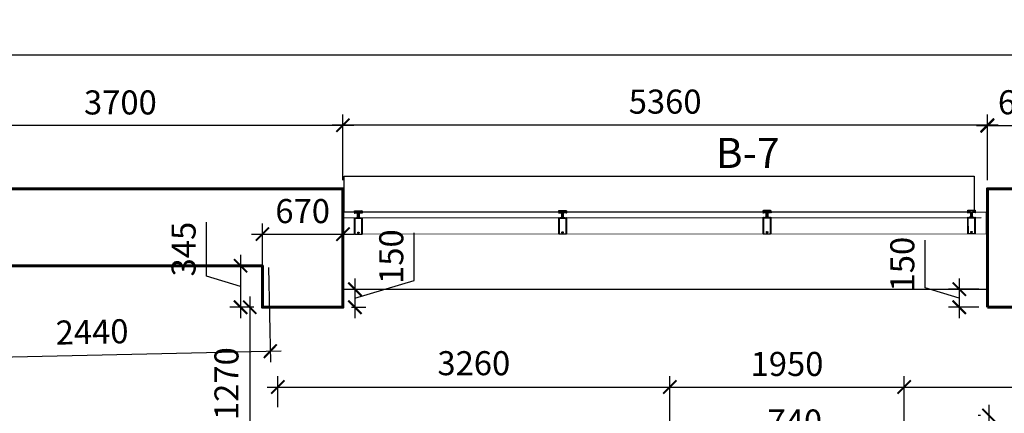
# Model space of a CAD drawing. Units: millimetres. Extents: x -533889 to -62763, y -292783 to 93076.
# Drawn here: x -238572 to -230382, y -105738 to -102466 of the extents above; entities that cross this region are included whole.
import ezdxf

# ---------------------------------------------------------------- set-up
doc = ezdxf.new("R2010")
doc.units = ezdxf.units.MM
doc.linetypes.add('AUSGEZOGEN', pattern=[0])
for name, color, linetype, lineweight in [('01_Конструкции существующие', 3, 'Continuous', 60), ('02_Окна существующие', 4, 'Continuous', 15), ('13_Размеры', 7, 'Continuous', 15), ('Металл', 180, 'Continuous', 30)]:
    doc.layers.add(name, color=color, linetype=linetype, lineweight=lineweight)
for name, color, linetype in [('COVERCAP', 7, 'Continuous'), ('TRANSOM', 252, 'Continuous'), ('окна', 21, 'Continuous')]:
    doc.layers.add(name, color=color, linetype=linetype)
doc.layers.add('Размер', color=7, linetype='Continuous', lineweight=15, true_color=0x000000)
doc.styles.add('GOST 2.304', font='CS_Gost2304.shx', dxfattribs={"width": 0.8})
doc.styles.get("Standard").update_dxf_attribs({"font": 'arial.ttf'})
doc.dimstyles.new('Standard 50', dxfattribs={"dimtxt": 200, "dimasz": 110, "dimexe": 90, "dimexo": 70, "dimgap": 60, "dimtad": 1, "dimdec": 0, "dimrnd": 5, "dimzin": 1, "dimtxsty": 'GOST 2.304', "dimblk": 'ARCHTICK', "dimcen": 150, "dimdle": 90, "dimclrd": 256, "dimclre": 256, "dimclrt": 256, "dimadec": 0, "dimazin": 0, "dimtfac": 1, "dimtdec": 0, "dimtmove": 1, "dimatfit": 3, "dimldrblk": 'ARCHTICK', "dimfxl": 50, "dimarcsym": 0})

# ---------------------------------------------------------------- blocks, each defined once
blk = doc.blocks.new('_ArchTick')
at = {"color": 0, "linetype": 'ByBlock', "const_width": 0.15}
blk.add_lwpolyline([(-0.5, -0.5), (0.5, 0.5)], dxfattribs=at)
blk = doc.blocks.new('*D135')
at = {"layer": '13_Размеры', "lineweight": -2}
for p, q in [((-239585.7, -103800.9), (-239585.7, -103254.1)), ((-235883.3, -103800.9), (-235883.3, -103254.1)), ((-239675.7, -103344.1), (-235793.3, -103344.1))]:
    blk.add_line(p, q, dxfattribs=at)
at = {"layer": 'DEFPOINTS', "color": 0}
for p in [(-235883.3, -103344.1), (-239585.7, -103870.9), (-235883.3, -103870.9)]:
    blk.add_point(p, dxfattribs=at)
at = {"layer": '13_Размеры', "lineweight": -2, "xscale": 110, "yscale": 110, "zscale": 110, "rotation": 180}
blk.add_blockref('_ArchTick', (-239585.7, -103344.1), dxfattribs=at)
at = {"layer": '13_Размеры', "lineweight": -2, "xscale": 110, "yscale": 110, "zscale": 110}
blk.add_blockref('_ArchTick', (-235883.3, -103344.1), dxfattribs=at)
at = {"layer": '13_Размеры', "lineweight": 15, "insert": (-237734.5, -103180), "char_height": 200, "attachment_point": 5, "style": 'GOST 2.304'}
blk.add_mtext('3700', dxfattribs=at)
blk = doc.blocks.new('*D136')
at = {"layer": '13_Размеры', "lineweight": -2}
for p, q in [((-235883.3, -103800.9), (-235883.3, -103253.1)), ((-230523.3, -103800.9), (-230523.3, -103253.1)), ((-230433.3, -103343.1), (-235973.3, -103343.1))]:
    blk.add_line(p, q, dxfattribs=at)
at = {"layer": 'DEFPOINTS', "color": 0}
for p in [(-235883.3, -103343.1), (-235883.3, -103870.9), (-230523.3, -103870.9)]:
    blk.add_point(p, dxfattribs=at)
at = {"layer": '13_Размеры', "lineweight": -2, "xscale": 110, "yscale": 110, "zscale": 110, "rotation": 180}
blk.add_blockref('_ArchTick', (-235883.3, -103343.1), dxfattribs=at)
at = {"layer": '13_Размеры', "lineweight": -2, "xscale": 110, "yscale": 110, "zscale": 110}
blk.add_blockref('_ArchTick', (-230523.3, -103343.1), dxfattribs=at)
at = {"layer": '13_Размеры', "lineweight": 15, "insert": (-233203.3, -103173.2), "char_height": 200, "attachment_point": 5, "style": 'GOST 2.304'}
blk.add_mtext('5360', dxfattribs=at)
blk = doc.blocks.new('*D137')
at = {"layer": '13_Размеры', "lineweight": -2}
for p, q in [((-230523.3, -103800.9), (-230523.3, -103258.5)), ((-229893.3, -103800.9), (-229893.3, -103258.5)), ((-229803.3, -103348.5), (-230613.3, -103348.5))]:
    blk.add_line(p, q, dxfattribs=at)
at = {"layer": 'DEFPOINTS', "color": 0}
for p in [(-230523.3, -103348.5), (-230523.3, -103870.9), (-229893.3, -103870.9)]:
    blk.add_point(p, dxfattribs=at)
at = {"layer": '13_Размеры', "lineweight": -2, "xscale": 110, "yscale": 110, "zscale": 110, "rotation": 180}
blk.add_blockref('_ArchTick', (-230523.3, -103348.5), dxfattribs=at)
at = {"layer": '13_Размеры', "lineweight": -2, "xscale": 110, "yscale": 110, "zscale": 110}
blk.add_blockref('_ArchTick', (-229893.3, -103348.5), dxfattribs=at)
at = {"layer": '13_Размеры', "lineweight": 15, "insert": (-230208.3, -103178.6), "char_height": 200, "attachment_point": 5, "style": 'GOST 2.304'}
blk.add_mtext('630', dxfattribs=at)
blk = doc.blocks.new('*D144')
at = {"layer": '13_Размеры', "lineweight": -2}
for p, q in [((-239585.7, -103800.9), (-239585.7, -102671.9)), ((-208738.3, -103800.9), (-208738.3, -102671.9)), ((-208648.3, -102761.9), (-239675.7, -102761.9))]:
    blk.add_line(p, q, dxfattribs=at)
at = {"layer": 'DEFPOINTS', "color": 0}
for p in [(-239585.7, -102761.9), (-239585.7, -103870.9), (-208738.3, -103870.9)]:
    blk.add_point(p, dxfattribs=at)
at = {"layer": '13_Размеры', "lineweight": -2, "xscale": 110, "yscale": 110, "zscale": 110, "rotation": 180}
blk.add_blockref('_ArchTick', (-239585.7, -102761.9), dxfattribs=at)
at = {"layer": '13_Размеры', "lineweight": -2, "xscale": 110, "yscale": 110, "zscale": 110}
blk.add_blockref('_ArchTick', (-208738.3, -102761.9), dxfattribs=at)
at = {"layer": '13_Размеры', "lineweight": 15, "insert": (-224162, -102597.7), "char_height": 200, "attachment_point": 5, "style": 'GOST 2.304'}
blk.add_mtext('30845', dxfattribs=at)
blk = doc.blocks.new('*D149')
at = {"layer": '13_Размеры', "lineweight": -2}
for p, q in [((-232494.7, -106236.3), (-232494.7, -105901.8)), ((-231754.7, -106236.3), (-231754.7, -105901.8)), ((-231664.7, -105991.8), (-232584.7, -105991.8))]:
    blk.add_line(p, q, dxfattribs=at)
at = {"layer": 'DEFPOINTS', "color": 0}
for p in [(-232494.7, -105991.8), (-232494.7, -106306.3), (-231754.7, -106306.3)]:
    blk.add_point(p, dxfattribs=at)
at = {"layer": '13_Размеры', "lineweight": -2, "xscale": 110, "yscale": 110, "zscale": 110, "rotation": 180}
blk.add_blockref('_ArchTick', (-232494.7, -105991.8), dxfattribs=at)
at = {"layer": '13_Размеры', "lineweight": -2, "xscale": 110, "yscale": 110, "zscale": 110}
blk.add_blockref('_ArchTick', (-231754.7, -105991.8), dxfattribs=at)
at = {"layer": '13_Размеры', "lineweight": 15, "insert": (-232124.7, -105831.8), "char_height": 200, "attachment_point": 5, "style": 'GOST 2.304'}
blk.add_mtext('740', dxfattribs=at)
blk = doc.blocks.new('*D165')
at = {"layer": '13_Размеры', "lineweight": -2}
for p, q in [((-238943.2, -104580.9), (-238925.6, -105366.2)), ((-236503.2, -104526.3), (-236485.6, -105311.5)), ((-239017.6, -105278.2), (-236397.6, -105219.5))]:
    blk.add_line(p, q, dxfattribs=at)
at = {"layer": 'DEFPOINTS', "color": 0}
for p in [(-236504.7, -104456.3), (-238944.7, -104510.9), (-236487.6, -105221.5)]:
    blk.add_point(p, dxfattribs=at)
at = {"layer": '13_Размеры', "lineweight": -2, "xscale": 110, "yscale": 110, "zscale": 110}
for p, rotation in [((-236487.6, -105221.5), 1.282735405377798), ((-238927.6, -105276.2), 181.2827354053778)]:
    blk.add_blockref('_ArchTick', p, dxfattribs=dict(at, rotation=rotation))
at = {"layer": '13_Размеры', "lineweight": 15, "insert": (-237969.4, -105086.9), "char_height": 200, "attachment_point": 5, "rotation": 1.28274, "style": 'GOST 2.304'}
blk.add_mtext('2440', dxfattribs=at)
blk = doc.blocks.new('*D166')
at = {"layer": '13_Размеры', "lineweight": -2}
for p, q in [((-237018.7, -104598.4), (-237018.7, -104147.8)), ((-236734.5, -104420.9), (-236734.5, -104946.3)), ((-236623.3, -104510.9), (-236824.5, -104510.9)), ((-236734.5, -104683.6), (-237018.7, -104598.4)), ((-236623.3, -104856.3), (-236824.5, -104856.3))]:
    blk.add_line(p, q, dxfattribs=at)
at = {"layer": 'DEFPOINTS', "color": 0}
for p in [(-236553.3, -104510.9), (-236734.5, -104856.3), (-236553.3, -104856.3)]:
    blk.add_point(p, dxfattribs=at)
at = {"layer": '13_Размеры', "lineweight": -2, "xscale": 110, "yscale": 110, "zscale": 110}
for p, rotation in [((-236734.5, -104510.9), 90), ((-236734.5, -104856.3), 270)]:
    blk.add_blockref('_ArchTick', p, dxfattribs=dict(at, rotation=rotation))
at = {"layer": '13_Размеры', "lineweight": 15, "insert": (-237182.8, -104373.1), "char_height": 200, "attachment_point": 5, "rotation": 90, "style": 'GOST 2.304'}
blk.add_mtext('345', dxfattribs=at)
blk = doc.blocks.new('*D176')
at = {"layer": '13_Размеры', "lineweight": -2}
for p, q in [((-230509.6, -105666.3), (-230509.6, -120996.3)), ((-230579.6, -105756.3), (-230599.6, -105756.3)), ((-230579.6, -120906.3), (-230599.6, -120906.3))]:
    blk.add_line(p, q, dxfattribs=at)
at = {"layer": 'DEFPOINTS', "color": 0}
for p in [(-230509.6, -105756.3), (-230509.6, -120906.3), (-230509.6, -120906.3)]:
    blk.add_point(p, dxfattribs=at)
at = {"layer": '13_Размеры', "lineweight": -2, "xscale": 110, "yscale": 110, "zscale": 110}
for p, rotation in [((-230509.6, -105756.3), 90), ((-230509.6, -120906.3), 270)]:
    blk.add_blockref('_ArchTick', p, dxfattribs=dict(at, rotation=rotation))
at = {"layer": '13_Размеры', "lineweight": 15, "insert": (-230673.7, -113331.3), "char_height": 200, "attachment_point": 5, "rotation": 90, "style": 'GOST 2.304'}
blk.add_mtext('15150', dxfattribs=at)
blk = doc.blocks.new('224808')
at = {"color": 7, "linetype": 'AUSGEZOGEN'}
for points in [[(3, -1.6), (1.2, -1.6), (0.2, -1), (-0.1, 0.3), (0, 2.1), (0.1, 3.8), (0.1, 4.6), (0.4, 4.9), (0, 5.2), (0, 5.6), (-0.1, 7.4), (-0.1, 7.9), (-0.3, 8.5), (-1.1, 9.9), (-2, 10.4), (-2.9, 9.9), (-3.7, 8.5), (-3.9, 7.9), (-3.9, 7.4), (-4, 5.6), (-4, 5.2), (-4.3, 4.9), (-4, 4.6), (-4.1, 3.8), (-4, 2.1), (-3.9, 0.3), (-4.3, -1.1), (-5.2, -1.6), (-7, -1.6), (-7, -11.8), (-6.8, -12.6), (-5.7, -14.9), (-5.7, -15.2), (-6, -15.4), (-6.7, -15.3), (-6.9, -15.4), (-7, -15.9), (-7, -21.3), (-6, -22.3), (-4.9, -22), (-4.6, -20.9), (-5.4, -20.9), (-5.7, -20.6), (-5.7, -17.7), (-5.4, -17), (-2.3, -13.9), (-2, -13.8), (-1.6, -13.9), (1.4, -17), (1.7, -17.7), (1.7, -20.6), (1.4, -20.9), (0.7, -20.9), (0.9, -22), (1.7, -22.3), (2.7, -22), (3, -21.3), (3, -15.6), (2.7, -15.3), (2, -15.4), (1.8, -15.2), (1.7, -14.9), (2.8, -12.6), (3, -11.8), (3, -1.6)], [(-5.5, -3.6), (-5, -3.1), (-3.9, -3.1), (-3.4, -3), (-2.5, -2.4), (-2, -2.3), (-1.5, -2.4), (-0.6, -3), (-0.1, -3.1), (1, -3.1), (1.5, -3.6), (1.5, -10.5), (0.6, -11.1), (0.6, -12.8), (0.3, -13.3), (-0.2, -13.2), (-0.9, -12.5), (-2.2, -12), (-3.1, -12.5), (-3.7, -13.2), (-4.3, -13.3), (-4.6, -12.8), (-4.6, -11.1), (-5.5, -10.5), (-5.5, -3.6)]]:
    blk.add_lwpolyline(points, dxfattribs=at)
blk.add_lwpolyline([(-3.3, 0.3), (-3.4, 2.1), (-3.5, 3.9), (-3.4, 5.7), (-3.3, 7.1), (-3.1, 7.7), (-2.4, 8.9), (-2, 9.2), (-1.6, 8.9), (-0.9, 7.7), (-0.7, 7.1), (-0.6, 5.7), (-0.5, 3.9), (-0.6, 2.1), (-0.7, 0.3), (-0.8, -0.6), (-2, -1.6), (-3.2, -0.6)], close=True, dxfattribs=at)
blk = doc.blocks.new('224606')
at = {"color": 7, "linetype": 'AUSGEZOGEN'}
blk.add_lwpolyline([(-2.3, -4.6), (-2.7, -3.9), (-2.7, -1.5), (-1.1, -1.5), (-0.1, -1.7), (0.1, -1.6), (0.2, -1.5), (0.2, 0.1), (-0.9, 0.1), (-0.9, 0.4), (0.6, 1.9), (1.2, 2.1), (2.2, 1.5), (4.8, 1.5), (5.9, 2.1), (6.4, 1.9), (7.9, 0.4), (7.9, 0.1), (6.8, 0.1), (6.8, -1.5), (6.9, -1.7), (7.1, -1.8), (7.1, -1.7), (8.1, -1.5), (12.3, -1.5), (12.3, -2.7), (12.8, -3.4), (13.9, -4.1), (14.8, -4.3), (14.9, -4.4), (14.8, -4.7), (14.6, -4.8), (13.5, -4.8), (12, -4.3), (11.1, -3), (10, -3.4), (9.2, -4.6), (9, -4.8), (8.7, -4.6), (8.2, -3.8), (7.9, -3.6), (7.6, -3.8), (7.1, -4.6), (6.8, -4.8), (6.5, -4.6), (6, -3.8), (5.7, -3.6), (5.3, -3.8), (4.8, -4.6), (4.6, -4.8), (4.3, -4.6), (3.8, -3.8), (3.5, -3.6), (3.2, -3.8), (2.7, -4.6), (2.4, -4.8), (2.1, -4.6), (1.6, -3.8), (1.3, -3.6), (0.9, -3.8), (0.4, -4.6), (0.2, -4.8), (-0.1, -4.6), (-0.5, -3.8), (-1, -3.6), (-1.3, -3.8), (-1.8, -4.6), (-2.1, -4.8)], close=True, dxfattribs=at)
blk.add_lwpolyline([(1.4, -1.2), (1.9, -1.6), (5.1, -1.6), (5.6, -1.2), (5.6, 0), (5.1, 0.4), (1.9, 0.4), (1.4, 0), (1.4, -1.1), (1.4, -1.2)], dxfattribs=at)
blk = doc.blocks.new('112710')
at = {"color": 7, "linetype": 'AUSGEZOGEN'}
for p, q in [((-46.1, 6.8), (-47, 5)), ((-47, 5), (-46.8, 4.7)), ((-46, 3.8), (-47, 0)), ((-47, 0), (-43.8, 0)), ((-46.8, 4.7), (-46.2, 4.3)), ((-46.2, 4.3), (-46, 4)), ((-45.6, 7.8), (-46.1, 6.8)), ((-46, 4), (-46, 3.8)), ((-44.9, 9.7), (-45.6, 7.8)), ((-44.5, 9.9), (-44.9, 9.7)), ((-44.2, 9.8), (-44.5, 9.9)), ((-44, 9.4), (-44.2, 9.8)), ((-44.2, 3), (-43.2, 4)), ((-44.2, 1.4), (-44.2, 3)), ((-43, 1.4), (-44.2, 1.4)), ((-44, 6), (-44, 9.4)), ((-43.5, 5.5), (-44, 6)), ((-43.8, 0), (-43, 0.8)), ((-34.3, 5.5), (-43.5, 5.5)), ((-43.2, 4), (-34.8, 4)), ((-43, 0.8), (-43, 1.4)), ((-34.8, 1.4), (-36, 1.4)), ((-36, 1.4), (-36, 0.8)), ((-36, 0.8), (-35.2, 0)), ((-35.2, 0), (-11.8, 0)), ((-34.8, 4), (-34.8, 1.4)), ((-33.3, 4.5), (-34.3, 5.5)), ((-33.3, 3), (-33.3, 4.5)), ((-32.3, 2), (-33.3, 3)), ((-23.8, 2), (-32.3, 2)), ((-23.5, 1.8), (-23.8, 2)), ((-23.2, 2), (-23.5, 1.8)), ((-14.7, 2), (-23.2, 2)), ((-13.7, 3), (-14.7, 2)), ((-12.7, 5.5), (-13.7, 4.5)), ((-13.7, 4.5), (-13.7, 3)), ((-3.5, 5.5), (-12.7, 5.5)), ((-12.2, 1.4), (-12.2, 4)), ((-12.2, 4), (-3.8, 4)), ((-11, 1.4), (-12.2, 1.4)), ((-11.8, 0), (-11, 0.8)), ((-11, 0.8), (-11, 1.4)), ((-2.8, 1.4), (-4, 1.4)), ((-4, 1.4), (-4, 0.8)), ((-4, 0.8), (-3.2, 0)), ((-3.8, 4), (-2.8, 3)), ((-3, 6), (-3.5, 5.5)), ((-3.2, 0), (0, 0)), ((-2.8, 9.8), (-3, 9.4)), ((-3, 9.4), (-3, 6)), ((-2.5, 9.9), (-2.8, 9.8)), ((-2.8, 3), (-2.8, 1.4)), ((-2.2, 9.8), (-2.5, 9.9)), ((-1.5, 8.1), (-2.2, 9.8)), ((-0.8, 6.7), (-1.5, 8.1)), ((-1, 4), (-0.8, 4.3)), ((-1, 3.8), (-1, 4)), ((0, 0), (-1, 3.8)), ((0, 5.1), (-0.8, 6.7)), ((-0.8, 4.3), (-0.2, 4.6)), ((-0.2, 4.6), (0, 5.1))]:
    blk.add_line(p, q, dxfattribs=at)
at = {"color": 7, "linetype": 'AUSGEZOGEN', "flags": 3}
blk.add_attdef('GRUPPE', (0, 0), '', height=1, dxfattribs=at)
blk = doc.blocks.new('160620')
at = {"color": 7, "linetype": 'AUSGEZOGEN'}
blk.add_lwpolyline([(48.5, 12), (1.5, 12), (0.4, 11.5), (0, 10.5), (0, 0), (1.1, 0), (2.2, 3.2), (2, 3.8), (1.1, 4.1), (1.1, 10.2), (1.6, 10.7), (48.4, 10.7), (48.9, 10.2), (48.9, 4.1), (48, 3.8), (47.8, 3.2), (48.9, 0), (50, 0), (50, 10.5), (49.5, 11.6)], close=True, dxfattribs=at)
blk = doc.blocks.new('322420')
at = {"color": 7, "linetype": 'AUSGEZOGEN'}
blk.add_lwpolyline([(0, 110), (0, 1.5), (0.4, 0.5), (1.3, 0), (48.5, 0), (49.7, 0.6), (50, 1.5), (50, 110), (48.1, 110), (47.3, 109.2), (47.3, 108.6), (48.5, 108.6), (48.5, 106.3), (44, 106.3), (43.8, 106.1), (43.5, 106.3), (39.1, 106.3), (39.1, 108.6), (40.3, 108.6), (40.3, 109.2), (39.5, 110), (35.9, 110), (35.9, 108.8), (37.1, 108.8), (37.1, 106.7), (31.5, 106.7), (30.3, 107.3), (30, 108.2), (30, 119.5), (29.5, 120), (28.5, 120), (27.5, 119), (27.5, 118.1), (27, 117.8), (27, 116.6), (27.5, 116.3), (27, 116), (27, 114.8), (27.5, 114.5), (27, 114.2), (27, 113), (27.5, 112.7), (27, 112.4), (27, 111.2), (27.5, 110.9), (27, 110.6), (27, 109.4), (27.5, 109.1), (27, 108.8), (27, 108.4), (25.9, 106.5), (25, 106), (24.1, 106.5), (23, 108.4), (23, 109.7), (22.5, 110), (23, 110.3), (23, 111.5), (22.5, 111.8), (23, 112.1), (23, 113.3), (22.5, 113.6), (23, 113.9), (23, 115.1), (22.5, 115.4), (23, 115.7), (23, 116.9), (22.5, 117.2), (23, 117.5), (23, 118.7), (22.5, 119), (21.3, 120), (20.5, 120), (20, 119.5), (20, 108.2), (19.4, 107), (18.5, 106.7), (12.9, 106.7), (12.9, 108.8), (14.1, 108.8), (14.1, 110), (10.5, 110), (9.7, 109.2), (9.7, 108.6), (10.9, 108.6), (10.9, 106.3), (6.4, 106.3), (6.2, 106.1), (5.9, 106.3), (1.5, 106.3), (1.5, 108.6), (2.7, 108.6), (2.7, 109.2), (1.9, 110)], close=True, dxfattribs=at)
blk.add_lwpolyline([(2.1, 104), (47.9, 104), (47.9, 2.1), (26.5, 2.1), (26, 2.6), (26, 7.2), (26.6, 7.8), (27.1, 8), (27.6, 8.3), (28, 8.7), (28.4, 9.1), (28.7, 9.5), (29, 10), (29.2, 10.5), (29.4, 11), (29.5, 11.6), (29.5, 12.1), (29.5, 12.7), (29.3, 13.2), (29.1, 13.8), (28.9, 14.3), (28.6, 14.7), (28.2, 15.1), (27.8, 15.5), (26.7, 15.6), (26.2, 14.8), (26.2, 13.4), (26.5, 13.2), (26.7, 13.2), (27.1, 12.2), (26.7, 10.8), (26.5, 10.8), (26.3, 10.7), (26.2, 10), (24.8, 9.6), (23.8, 10), (23.7, 10.7), (23.5, 10.8), (23.3, 10.7), (22.9, 12.2), (23.3, 13.2), (23.5, 13.2), (23.7, 13.3), (23.8, 13.5), (23.8, 14.8), (23.1, 15.7), (22.2, 15.5), (21.8, 15.1), (21.4, 14.7), (21.1, 14.3), (20.9, 13.8), (20.7, 13.2), (20.5, 12.7), (20.5, 12.1), (20.5, 11.6), (20.6, 11), (20.8, 10.5), (21, 10), (21.3, 9.5), (21.6, 9.1), (22, 8.7), (22.4, 8.3), (22.9, 8), (23.4, 7.8), (24, 7.2), (24, 2.6), (23.5, 2.1), (2.1, 2.1), (2.1, 104)], dxfattribs=at)
blk = doc.blocks.new('переплет')
at = {"layer": 'COVERCAP', "color": 7, "lineweight": 9, "rotation": 90}
for name, p in [('160620', (201326.3, 67326.6)), ('112710', (201326.3, 67375.1)), ('224606', (201324.9, 67364.1))]:
    blk.add_blockref(name, p, dxfattribs=at)
at = {"layer": 'COVERCAP', "color": 7, "lineweight": 9, "xscale": -1, "rotation": 90}
blk.add_blockref('224606', (201324.9, 67338.4), dxfattribs=at)
at = {"layer": 'COVERCAP', "color": 7, "linetype": 'Continuous', "lineweight": 9, "rotation": 270}
blk.add_blockref('224808', (201351.2, 67349.6), dxfattribs=at)
at = {"layer": 'TRANSOM', "color": 7, "linetype": 'Continuous', "lineweight": 9, "rotation": 90}
blk.add_blockref('322420', (201469.9, 67326.7), dxfattribs=at)
blk = doc.blocks.new('A$C19C95B77')
at = {"layer": 'окна', "color": 124, "lineweight": 9, "xscale": 1.260000000009313, "yscale": 1.260000000009313, "zscale": 1.26, "rotation": 90}
for p in [(84913.1, -253852), (86611.8, -253852), (88312.7, -253852), (90013.1, -253852)]:
    blk.add_blockref('переплет', p, dxfattribs=at)
blk = doc.blocks.new('*D1197')
at = {"layer": 'DEFPOINTS', "color": 0}
for p in [(-233164.7, -105519.2), (-236424.7, -105756.3), (-233164.7, -106306.3)]:
    blk.add_point(p, dxfattribs=at)
at = {"layer": 'Размер', "lineweight": -2}
for p, q in [((-236424.7, -105686.3), (-236424.7, -105429.2)), ((-233164.7, -106236.3), (-233164.7, -105429.2)), ((-236514.7, -105519.2), (-233074.7, -105519.2))]:
    blk.add_line(p, q, dxfattribs=at)
at = {"layer": 'Размер', "lineweight": -2, "xscale": 110, "yscale": 110, "zscale": 110, "rotation": 180}
blk.add_blockref('_ArchTick', (-236424.7, -105519.2), dxfattribs=at)
at = {"layer": 'Размер', "lineweight": -2, "xscale": 110, "yscale": 110, "zscale": 110}
blk.add_blockref('_ArchTick', (-233164.7, -105519.2), dxfattribs=at)
at = {"layer": 'Размер', "lineweight": 15, "insert": (-234794.7, -105347.3), "char_height": 200, "attachment_point": 5, "style": 'GOST 2.304'}
blk.add_mtext('3260', dxfattribs=at)
blk = doc.blocks.new('*D1198')
at = {"layer": 'DEFPOINTS', "color": 0}
for p in [(-236553.3, -104856.3), (-236658.5, -106126.3), (-236553.3, -106126.3)]:
    blk.add_point(p, dxfattribs=at)
at = {"layer": 'Размер', "lineweight": -2}
for p, q in [((-236658.5, -104766.3), (-236658.5, -106216.3)), ((-236623.3, -104856.3), (-236748.5, -104856.3)), ((-236623.3, -106126.3), (-236748.5, -106126.3))]:
    blk.add_line(p, q, dxfattribs=at)
at = {"layer": 'Размер', "lineweight": -2, "xscale": 110, "yscale": 110, "zscale": 110}
for p, rotation in [((-236658.5, -104856.3), 90), ((-236658.5, -106126.3), 270)]:
    blk.add_blockref('_ArchTick', p, dxfattribs=dict(at, rotation=rotation))
at = {"layer": 'Размер', "lineweight": 15, "insert": (-236826.3, -105491.3), "char_height": 200, "attachment_point": 5, "rotation": 90, "style": 'GOST 2.304'}
blk.add_mtext('1270', dxfattribs=at)
blk = doc.blocks.new('*D1202')
at = {"layer": 'DEFPOINTS', "color": 0}
for p in [(-231214.7, -105519.2), (-233164.7, -106306.3), (-231214.7, -106306.3)]:
    blk.add_point(p, dxfattribs=at)
at = {"layer": 'Размер', "lineweight": -2}
for p, q in [((-233164.7, -106236.3), (-233164.7, -105429.2)), ((-231214.7, -106236.3), (-231214.7, -105429.2)), ((-233254.7, -105519.2), (-231124.7, -105519.2))]:
    blk.add_line(p, q, dxfattribs=at)
at = {"layer": 'Размер', "lineweight": -2, "xscale": 110, "yscale": 110, "zscale": 110, "rotation": 180}
blk.add_blockref('_ArchTick', (-233164.7, -105519.2), dxfattribs=at)
at = {"layer": 'Размер', "lineweight": -2, "xscale": 110, "yscale": 110, "zscale": 110}
blk.add_blockref('_ArchTick', (-231214.7, -105519.2), dxfattribs=at)
at = {"layer": 'Размер', "lineweight": 15, "insert": (-232189.7, -105353.4), "char_height": 200, "attachment_point": 5, "style": 'GOST 2.304'}
blk.add_mtext('1950', dxfattribs=at)
blk = doc.blocks.new('*D1203')
at = {"layer": 'DEFPOINTS', "color": 0}
for p in [(-222044.7, -105519.2), (-231214.7, -106306.3), (-222044.7, -106396.3)]:
    blk.add_point(p, dxfattribs=at)
at = {"layer": 'Размер', "lineweight": -2}
for p, q in [((-231214.7, -106236.3), (-231214.7, -105429.2)), ((-222044.7, -106326.3), (-222044.7, -105429.2)), ((-231304.7, -105519.2), (-221954.7, -105519.2))]:
    blk.add_line(p, q, dxfattribs=at)
at = {"layer": 'Размер', "lineweight": -2, "xscale": 110, "yscale": 110, "zscale": 110, "rotation": 180}
blk.add_blockref('_ArchTick', (-231214.7, -105519.2), dxfattribs=at)
at = {"layer": 'Размер', "lineweight": -2, "xscale": 110, "yscale": 110, "zscale": 110}
blk.add_blockref('_ArchTick', (-222044.7, -105519.2), dxfattribs=at)
at = {"layer": 'Размер', "lineweight": 15, "insert": (-226629.7, -105353.4), "char_height": 200, "attachment_point": 5, "style": 'GOST 2.304'}
blk.add_mtext('9170', dxfattribs=at)
blk = doc.blocks.new('*D1230')
at = {"layer": 'DEFPOINTS', "color": 0}
for p in [(-235883.3, -104706.3), (-235883.3, -104856.3), (-235783.8, -104856.3)]:
    blk.add_point(p, dxfattribs=at)
at = {"layer": 'Размер', "lineweight": -2}
for p, q in [((-235291.4, -104633.6), (-235291.4, -104237.6)), ((-235783.8, -104616.3), (-235783.8, -104946.3)), ((-235783.8, -104781.3), (-235291.4, -104633.6)), ((-235813.3, -104706.3), (-235693.8, -104706.3)), ((-235813.3, -104856.3), (-235693.8, -104856.3))]:
    blk.add_line(p, q, dxfattribs=at)
at = {"layer": 'Размер', "lineweight": -2, "xscale": 110, "yscale": 110, "zscale": 110}
for p, rotation in [((-235783.8, -104706.3), 90), ((-235783.8, -104856.3), 270)]:
    blk.add_blockref('_ArchTick', p, dxfattribs=dict(at, rotation=rotation))
at = {"layer": 'Размер', "lineweight": 15, "insert": (-235455.5, -104435.6), "char_height": 200, "attachment_point": 5, "rotation": 90, "style": 'GOST 2.304'}
blk.add_mtext('150', dxfattribs=at)
blk = doc.blocks.new('*D1231')
at = {"layer": 'DEFPOINTS', "color": 0}
for p in [(-235883.3, -104248.9), (-236553.3, -104856.3), (-235883.3, -104856.3)]:
    blk.add_point(p, dxfattribs=at)
at = {"layer": 'Размер', "lineweight": -2}
for p, q in [((-236553.3, -104786.3), (-236553.3, -104158.9)), ((-235883.3, -104786.3), (-235883.3, -104158.9)), ((-236643.3, -104248.9), (-235793.3, -104248.9))]:
    blk.add_line(p, q, dxfattribs=at)
at = {"layer": 'Размер', "lineweight": -2, "xscale": 110, "yscale": 110, "zscale": 110, "rotation": 180}
blk.add_blockref('_ArchTick', (-236553.3, -104248.9), dxfattribs=at)
at = {"layer": 'Размер', "lineweight": -2, "xscale": 110, "yscale": 110, "zscale": 110}
blk.add_blockref('_ArchTick', (-235883.3, -104248.9), dxfattribs=at)
at = {"layer": 'Размер', "lineweight": 15, "insert": (-236218.3, -104083.1), "char_height": 200, "attachment_point": 5, "style": 'GOST 2.304'}
blk.add_mtext('670', dxfattribs=at)
blk = doc.blocks.new('*D1232')
at = {"layer": 'DEFPOINTS', "color": 0}
for p in [(-230523.3, -104706.3), (-230756.5, -104856.3), (-230523.3, -104856.3)]:
    blk.add_point(p, dxfattribs=at)
at = {"layer": 'Размер', "lineweight": -2}
for p, q in [((-231040.6, -104696.1), (-231040.6, -104300.1)), ((-230756.5, -104616.3), (-230756.5, -104946.3)), ((-230756.5, -104781.3), (-231040.6, -104696.1)), ((-230593.3, -104706.3), (-230846.5, -104706.3)), ((-230593.3, -104856.3), (-230846.5, -104856.3))]:
    blk.add_line(p, q, dxfattribs=at)
at = {"layer": 'Размер', "lineweight": -2, "xscale": 110, "yscale": 110, "zscale": 110}
for p, rotation in [((-230756.5, -104706.3), 90), ((-230756.5, -104856.3), 270)]:
    blk.add_blockref('_ArchTick', p, dxfattribs=dict(at, rotation=rotation))
at = {"layer": 'Размер', "lineweight": 15, "insert": (-231204.7, -104498.1), "char_height": 200, "attachment_point": 5, "rotation": 90, "style": 'GOST 2.304'}
blk.add_mtext('150', dxfattribs=at)

msp = doc.modelspace()

# ---------------------------------------------------------------- linework, layer by layer
at = {"layer": '01_Конструкции существующие', "lineweight": 60}
msp.add_line((-230523.3, -104856.308), (-229893.3, -104856.308), dxfattribs=at)
at = {"layer": '01_Конструкции существующие', "lineweight": 60, "elevation": -3286.617}
for points in [[(-239585.746, -103870.943), (-235883.3, -103870.943), (-235883.3, -104856.308)], [(-230523.3, -104856.308), (-230523.3, -103870.943), (-230273.3, -103870.943), (-230273.3, -103935.943), (-230143.3, -103935.943), (-230143.3, -103870.943), (-229893.3, -103870.943), (-229893.3, -104856.308)]]:
    msp.add_lwpolyline(points, dxfattribs=at)
at = {"layer": '01_Конструкции существующие', "lineweight": 60}
msp.add_lwpolyline([(-238944.746, -104510.943), (-236553.3, -104510.943), (-236553.3, -104856.308), (-235883.3, -104856.308), (-235883.3, -104706.308)], dxfattribs=at)
at = {"layer": '01_Конструкции существующие', "lineweight": 25}
msp.add_lwpolyline([(-235883.3, -104706.308), (-230523.3, -104706.308)], dxfattribs=at)
at = {"layer": '02_Окна существующие', "lineweight": 25}
msp.add_line((-235883.3, -104113.804, -3286.617), (-230573.308, -104111.243, -3286.617), dxfattribs=at)
at = {"layer": '02_Окна существующие', "lineweight": 15, "elevation": -3286.617}
msp.add_lwpolyline([(-230532.3, -104066.308), (-235883.3, -104066.308), (-235883.3, -104248.908), (-230532.3, -104246.317)], close=True, dxfattribs=at)
at = {"layer": 'Металл', "lineweight": 25, "elevation": -3286.617}
msp.add_lwpolyline([(-235873.3, -103766.308), (-230633.3, -103766.308), (-230633.3, -104066.308), (-235873.3, -104066.308)], close=True, dxfattribs=at)

# ---------------------------------------------------------------- block references
at = {"layer": 'Металл', "lineweight": 5, "xscale": -1, "rotation": 180.0551838700877}
msp.add_blockref('A$C19C95B77', (-235805.195, -104250.769, -3286.617), dxfattribs=at)

# ---------------------------------------------------------------- texts
at = {"layer": 'Размер', "lineweight": 15, "insert": (-232782.606, -103448.706), "char_height": 250, "attachment_point": 1, "style": 'GOST 2.304'}
msp.add_mtext_dynamic_manual_height_columns('В-7', width=538.08118, gutter_width=25, heights=[0], dxfattribs=at)

# ---------------------------------------------------------------- dimensions: what is measured, and where the dimension line sits
at = {"layer": '13_Размеры', "lineweight": 15}
for p1, p2, distance, picture, middle in [((-208738.3, -103870.943), (-239585.746, -103870.943), -1109.074, '*D144', (-224162.023, -102597.727)), ((-239585.746, -103870.943), (-235883.3, -103870.943), 526.807, '*D135', (-237734.523, -103179.994)), ((-230523.3, -103870.943), (-235883.3, -103870.943), -527.799, '*D136', (-233203.3, -103173.214)), ((-229893.3, -103870.943), (-230523.3, -103870.943), -522.424, '*D137', (-230208.3, -103178.59)), ((-236553.3, -104510.943), (-236553.3, -104856.308), -181.241, '*D166', (-237182.825, -104538.383)), ((-230509.576, -105756.308), (-230509.576, -120906.308), 0, '*D176', (-230673.718, -113331.308))]:
    dim = msp.add_aligned_dim(p1=p1, p2=p2, distance=distance, dimstyle='Standard 50', override={"dimlfac": 1, "dimtxsty": 'GOST 2.304', "dimblk1": 'ArchTick', "dimblk2": 'ArchTick', "dimsah": 1, "dimtolj": 0}, dxfattribs=at)
    dim.commit()
    dim.dimension.update_dxf_attribs({"geometry": picture, "text_midpoint": middle})
dim = msp.add_linear_dim(base=(-236487.611, -105221.54), p1=(-238944.746, -104510.943), p2=(-236504.746, -104456.308), angle=1.2827354, dimstyle='Standard 50', override={"dimlfac": 1, "dimtxsty": 'GOST 2.304', "dimblk1": 'ArchTick', "dimblk2": 'ArchTick', "dimsah": 1, "dimtolj": 0}, dxfattribs=at)
dim.commit()
dim.dimension.update_dxf_attribs({"geometry": '*D165', "text_midpoint": (-237965.633, -105254.635), "dimtype": 161})
dim = msp.add_aligned_dim(p1=(-231754.746, -106306.308), p2=(-232494.746, -106306.308), distance=-314.489, dimstyle='Standard 50', dxfattribs=at)
dim.commit()
dim.dimension.update_dxf_attribs({"geometry": '*D149', "text_midpoint": (-232124.746, -105831.819)})
at = {"layer": 'Размер', "lineweight": 15}
for base, p1, p2, override, picture, middle in [((-235883.3, -104248.908), (-236553.3, -104856.308), (-235883.3, -104856.308), {"dimscale": 1}, '*D1231', (-236218.3, -104083.121)), ((-233164.746, -105519.207), (-236424.746, -105756.308), (-233164.746, -106306.308), {"dimscale": 1}, '*D1197', (-234794.746, -105347.319)), ((-231214.746, -105519.207), (-233164.746, -106306.308), (-231214.746, -106306.308), {"dimscale": 1}, '*D1202', (-232189.746, -105353.42)), ((-222044.75, -105519.207), (-231214.746, -106306.308), (-222044.75, -106396.308), {"dimscale": 1, "dimlfac": 1, "dimtxsty": 'GOST 2.304', "dimblk1": 'ArchTick', "dimblk2": 'ArchTick', "dimsah": 1, "dimtolj": 0}, '*D1203', (-226629.748, -105353.42))]:
    dim = msp.add_linear_dim(base=base, p1=p1, p2=p2, dimstyle='Standard 50', override=override, dxfattribs=at)
    dim.commit()
    dim.dimension.update_dxf_attribs({"geometry": picture, "text_midpoint": middle})
for base, p1, p2, override, picture, middle in [((-235783.822, -104856.308), (-235883.3, -104706.308), (-235883.3, -104856.308), {"dimscale": 1}, '*D1230', (-235455.538, -104573.58)), ((-230756.453, -104856.308), (-230523.3, -104706.308), (-230523.3, -104856.308), {"dimscale": 1, "dimlfac": 1, "dimtxsty": 'GOST 2.304', "dimblk1": 'ArchTick', "dimblk2": 'ArchTick', "dimsah": 1, "dimtolj": 0}, '*D1232', (-231204.738, -104636.065)), ((-236658.511, -106126.308), (-236553.3, -104856.308), (-236553.3, -106126.308), {"dimscale": 1, "dimlfac": 1, "dimtxsty": 'GOST 2.304', "dimblk1": 'ArchTick', "dimblk2": 'ArchTick', "dimsah": 1, "dimtolj": 0}, '*D1198', (-236826.257, -105491.308))]:
    dim = msp.add_linear_dim(base=base, p1=p1, p2=p2, angle=90, dimstyle='Standard 50', override=override, dxfattribs=at)
    dim.commit()
    dim.dimension.update_dxf_attribs({"geometry": picture, "text_midpoint": middle})

doc.saveas('drawing.dxf')
